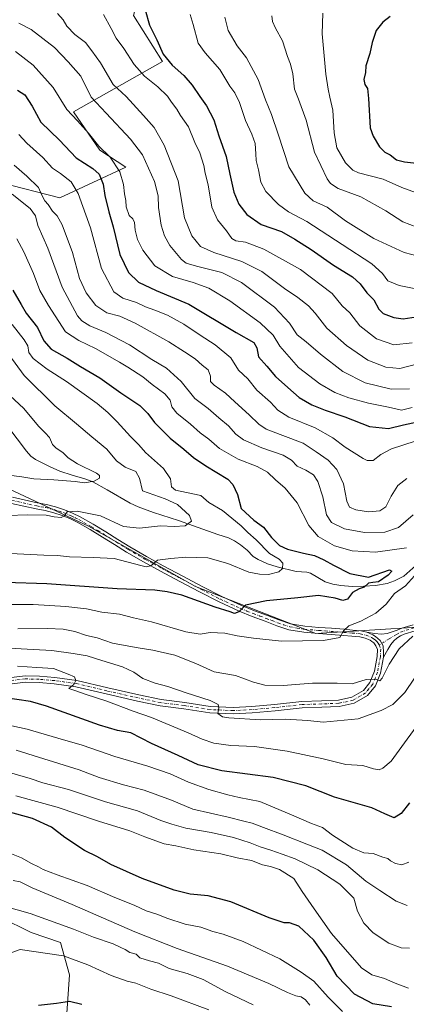
# Model space of a CAD drawing. Units: metres. Extents: x 552976 to 556413, y 4714755 to 4717095.
# Drawn here: x 553830 to 554014, y 4715681 to 4716150 of the extents above; entities that cross this region are included whole.
import ezdxf

# ---------------------------------------------------------------- set-up
doc = ezdxf.new("R2010")
doc.units = ezdxf.units.M
doc.header["$MEASUREMENT"] = 0
doc.linetypes.add('DGN Style 4', pattern=[2.638475, 1.318413, -0.659207, 0.001648, -0.659207])
for name, color, linetype, lineweight in [('Arbolado forestal CxS', 92, 'Continuous', 0), ('Corriente natural lineal', 142, 'Continuous', 13), ('Curva de nivel maestra', 30, 'Continuous', 30), ('Curva de nivel normal', 30, 'Continuous', 0), ('Matorral CxS', 135, 'Continuous', 0), ('Pista no pavimentada Cxs', 111, 'Continuous', 0), ('Pista no pavimentada eje', 91, 'DGN Style 4', 0)]:
    doc.layers.add(name, color=color, linetype=linetype, lineweight=lineweight)

# ---------------------------------------------------------------- blocks, each defined once
blk = doc.blocks.new('*U8')
at = {"layer": 'Arbolado forestal CxS', "color": 92, "linetype": 'Continuous', "lineweight": 0}
for points in [[(554022.0801, 4715860.4475, 734.7678), (553971.0965, 4715857.2615, 728.4039), (553913.7405, 4715879.5677, 722.4808), (553862.7573, 4715908.2467, 715.7998), (553812.2505, 4715932.0157, 709.4068)], [(553792.2531, 4716079.3719, 729.6212), (553849.1661, 4716064.7779, 741.8851), (553880.5413, 4716079.3705, 756.5067), (553868.1373, 4716087.3969, 755.0967), (553855.7333, 4716105.6385, 756.0883), (553898.0535, 4716129.7163, 774.1858), (553884.1901, 4716151.6061, 773.6197)]]:
    blk.add_polyline3d(points, dxfattribs=at)

msp = doc.modelspace()

# ---------------------------------------------------------------- linework, layer by layer
at = {"layer": 'Arbolado forestal CxS', "color": 92, "linetype": 'Continuous', "lineweight": 0}
for points in [[(554139.6225, 4716200.0219, 806.3133), (554085.5749, 4716185.8967, 802.4869), (553980.5047, 4716176.4127, 792.6811), (553949.1297, 4716175.6837, 787.7356), (553947.6705, 4716199.0325, 782.9197), (553933.0775, 4716199.7623, 779.9791), (553922.8625, 4716212.8963, 776.6055), (553887.1093, 4716207.0595, 767.8859), (553894.4057, 4716189.5479, 771.1636), (553884.1901, 4716151.6061, 773.6197), (553898.0535, 4716129.7163, 774.1858), (553855.7333, 4716105.6385, 756.0883), (553868.1373, 4716087.3969, 755.0967), (553880.5413, 4716079.3705, 756.5067), (553849.1661, 4716064.7779, 741.8851), (553792.2531, 4716079.3719, 729.6212), (553785.6863, 4716081.5609, 727.7117), (553764.5265, 4716080.8315, 720.199), (553729.5029, 4716061.1315, 704.3628), (553707.6131, 4716046.5387, 696.338), (553709.0723, 4716037.7829, 693.9477), (553717.5413, 4716012.0493, 697.9629)], [(553812.2505, 4715932.0157, 709.4068), (553862.7573, 4715908.2467, 715.7998), (553913.7405, 4715879.5677, 722.4808), (553971.0965, 4715857.2615, 728.4039), (554022.0801, 4715860.4475, 734.7678)], [(553812.2505, 4715932.0157, 709.4068), (553862.7573, 4715908.2467, 715.7998), (553913.7405, 4715879.5677, 722.4808), (553971.0965, 4715857.2615, 728.4039), (554022.0801, 4715860.4475, 734.7678), (554053.7931, 4715873.7995, 741.3346), (554082.6231, 4715885.9379, 744.4996), (554175.0301, 4715844.5129, 755.4413), (554245.1317, 4715809.4607, 761.81), (554302.4877, 4715768.0357, 766.8712), (554382.1489, 4715732.9837, 778.2516), (554436.3185, 4715685.1857, 785.8587), (554500.0469, 4715631.0153, 793.4921), (554557.4029, 4715602.3363, 801.5266), (554672.1153, 4715576.8429, 817.7286), (554736.3129, 4715587.2523, 820.6648)], [(553647.8442, 4715678.6875, 778.3415), (553639.3, 4715719.9353, 781.3284), (553696.2766, 4715719.6764, 786.2249), (553724.742, 4715718.4622, 788.2267), (553733.2072, 4715732.8793, 788.9238), (553752.9887, 4715729.8689, 790.3797), (553783.8517, 4715728.8265, 791.4012), (553820.7127, 4715722.0141, 792.1504), (553835.4709, 4715714.7467, 792.9363), (553849.4377, 4715710.0085, 792.9488), (553853.824, 4715694.6557, 796.8299), (553852.3619, 4715674.1863, 801.1051)], [(553733.2072, 4715732.8793, 788.9238), (553752.9887, 4715729.8689, 790.3797), (553783.8517, 4715728.8265, 791.4012), (553820.7127, 4715722.0141, 792.1504), (553835.4709, 4715714.7467, 792.9363), (553849.4377, 4715710.0085, 792.9488), (553853.824, 4715694.6557, 796.8299), (553852.3619, 4715674.1863, 801.1051), (553844.3199, 4715665.4133, 802.3015), (553813.6159, 4715649.3303, 800.4817), (553806.3141, 4715639.9629, 799.9345)], [(553733.2072, 4715732.8793, 788.9238), (553752.9887, 4715729.8689, 790.3797), (553783.8517, 4715728.8265, 791.4012), (553820.7127, 4715722.0141, 792.1504), (553835.4709, 4715714.7467, 792.9363), (553849.4377, 4715710.0085, 792.9488), (553853.824, 4715694.6557, 796.8299), (553852.3619, 4715674.1863, 801.1051), (553844.3199, 4715665.4133, 802.3015), (553813.6159, 4715649.3303, 800.4817), (553806.3141, 4715639.9629, 799.9345)], [(553852.3619, 4715674.1863, 801.1051), (553853.824, 4715694.6557, 796.8299), (553849.4377, 4715710.0085, 792.9488), (553835.4709, 4715714.7467, 792.9363), (553820.7127, 4715722.0141, 792.1504)]]:
    msp.add_polyline3d(points, dxfattribs=at)
at = {"layer": 'Corriente natural lineal', "color": 142, "linetype": 'Continuous', "lineweight": 13}
msp.add_polyline3d([(554021.5101, 4715892.1301, 727.4492), (554012.9101, 4715884.5501, 726.8207), (554008.4801, 4715882.2101, 726.2393), (554004.9301, 4715881.0801, 726.0721), (553999.4001, 4715880.1201, 725.7076), (553993.8401, 4715879.7001, 725.1431), (553988.4101, 4715879.6501, 724.4819), (553982.9901, 4715880.1201, 723.3477), (553979.1401, 4715880.7201, 722.7789), (553975.4901, 4715881.8801, 722.1687), (553968.4601, 4715885.8801, 721.8676), (553966.7601, 4715886.3901, 721.6508), (553961.6101, 4715886.7501, 720.9223), (553952.5901, 4715888.9401, 720.0415), (553948.0801, 4715890.4201, 719.3498), (553943.5701, 4715892.3701, 718.3974), (553941.2101, 4715893.9501, 718.1816), (553938.3001, 4715896.8301, 717.5634), (553935.2001, 4715899.4901, 717.5357), (553932.3301, 4715901.2901, 717.3053), (553929.3901, 4715902.7301, 717.005), (553924.3601, 4715904.3501, 716.3589), (553905.5801, 4715910.9501, 714.2221), (553893.7801, 4715914.8601, 713.2545), (553886.4001, 4715917.5301, 712.2684), (553882.7201, 4715919.2201, 711.8911), (553871.7001, 4715925.6101, 710.8252), (553864.8701, 4715929.3801, 709.772), (553861.0001, 4715930.9301, 709.3774), (553855.0101, 4715932.5601, 708.6697), (553849.1401, 4715934.4601, 708.5314), (553844.5301, 4715936.5701, 708.1464), (553837.5401, 4715940.1601, 707.4554), (553835.3601, 4715941.7201, 707.3759), (553833.2301, 4715944.0701, 707.2353), (553820.2101, 4715960.9701, 705.233)], dxfattribs=at)
at = {"layer": 'Curva de nivel maestra', "color": 30, "linetype": 'Continuous', "lineweight": 30, "flags": 128}
for points, elevation in [([(553889.72, 4716154.2401), (553891.86, 4716147.0201), (553895.33, 4716140.0401), (553898.38, 4716133.1801), (553902.6, 4716127.9001), (553908.23, 4716122.9801), (553912.18, 4716118.4101), (553915.78, 4716113.0701), (553919.02, 4716108.6301), (553922.54, 4716101.8901), (553924.8, 4716094.3401), (553928.34, 4716084.3501), (553930.07, 4716076.0201), (553932.01, 4716067.4401), (553934.41, 4716061.6501), (553938.22, 4716056.7601), (553945.04, 4716052.0701), (553954.63, 4716048.6701), (553961, 4716045.0201), (553968.82, 4716040.1001), (553979.41, 4716032.7001), (553988.45, 4716027.0901), (553992.07, 4716023.8401), (553995.36, 4716019.4101), (553998.61, 4716016.1401), (554000.96, 4716011.6401), (554003.11, 4716009.5701), (554008.25, 4716007.7701), (554012.68, 4716007.1401), (554018.83, 4716008.0501)], 775), ([(554006.48, 4716151.1101), (554002.87, 4716148.4501), (553999.73, 4716144.3701), (553997.93, 4716138.6601), (553996.81, 4716133.4301), (553994.86, 4716127.6601), (553994.68, 4716124.4601), (553993.9, 4716121.1101), (553994.33, 4716118.7701), (553995.64, 4716116.7901), (553996.12, 4716112.1301), (553996.97, 4716098.1101), (553998.26, 4716094.1401), (554001.38, 4716089.0601), (554003.89, 4716086.5001), (554006.36, 4716085.2001), (554009.44, 4716082.8701), (554013.25, 4716081.8401), (554023.36, 4716080.7901)], 800), ([(553829.04, 4716115.9801), (553832.43, 4716113.7301), (553836.02, 4716108.4801), (553840.05, 4716100.7401), (553849, 4716092.2101), (553856.98, 4716083.8001), (553864.82, 4716078.7101), (553867.86, 4716076.0201), (553869.83, 4716071.1901), (553870.63, 4716065.9101), (553872.45, 4716058.0901), (553874.49, 4716050.9001), (553877.76, 4716037.7301), (553881.82, 4716029.1001), (553886.63, 4716024.5801), (553894.99, 4716020.5501), (553910.63, 4716014.0201), (553933.12, 4716000.5301), (553941.49, 4715995.7501), (553942.93, 4715993.2801), (553943.77, 4715988.9401), (553947.78, 4715984.5001), (553951.82, 4715979.6801), (553957.78, 4715974.4301), (553963.12, 4715969.6801), (553969.11, 4715966.0901), (553975.53, 4715963.5201), (553984.89, 4715960.3601), (553996.58, 4715955.7501), (554005.68, 4715954.7801), (554012.73, 4715956.5801), (554023.09, 4715958.7601)], 750), ([(553826.76, 4716020.8101), (553830.79, 4716013.8701), (553833.21, 4716009.7301), (553838.59, 4716003.0101), (553841.56, 4715996.6901), (553845.04, 4715992.5801), (553852.66, 4715988.3501), (553859.02, 4715984.4001), (553868.18, 4715978.9301), (553878.26, 4715971.7701), (553887.3, 4715965.7301), (553891.12, 4715961.9801), (553894.16, 4715957.7601), (553901.67, 4715950.2001), (553908.12, 4715945.0801), (553912.75, 4715941.0101), (553918.63, 4715937.0801), (553929.08, 4715930.6901), (553931.47, 4715928.2301), (553933.82, 4715923.3701), (553935.56, 4715916.8201), (553941.5, 4715911.2501), (553946.12, 4715907.9201), (553949.96, 4715902.9201), (553953.72, 4715899.1801), (553957.48, 4715897.3701), (553965.19, 4715895.4001), (553970.4, 4715894.4201), (553974.88, 4715892.2101), (553979.46, 4715889.7901), (553987.21, 4715885.7601), (553996.16, 4715884.0001), (554006.08, 4715887.5901), (554007.21, 4715886.8101), (554005.4, 4715884.9201), (554000.93, 4715881.7601), (553998.18, 4715881.5601), (553996.16, 4715881.1401), (553994.13, 4715879.2101), (553991.72, 4715878.4401), (553988.47, 4715876.7101), (553986.13, 4715873.4801), (553983.91, 4715872.9001), (553980.26, 4715874.1001), (553972.37, 4715875.2801), (553962.5, 4715874.2201), (553947.5, 4715872.8201), (553937.57, 4715870.6501), (553934.43, 4715867.4801), (553932.35, 4715866.7401), (553930.26, 4715867.5401), (553923.1, 4715869.7601), (553907.17, 4715875.4801), (553900.21, 4715877.0801), (553894.34, 4715877.8701), (553876.47, 4715878.4601), (553843.01, 4715880.9001), (553823.2, 4715881.4801)], 725), ([(554015.59, 4715776.4801), (554011.69, 4715771.5101), (554008.38, 4715769.4601), (554006.16, 4715770.3001), (554003.96, 4715771.2601), (553997.7, 4715774.1001), (553980, 4715779.2301), (553966.25, 4715784.6501), (553950.73, 4715788.5701), (553926.36, 4715791.7101), (553915.08, 4715794.5901), (553905.48, 4715799.1501), (553892.84, 4715804.8401), (553882.89, 4715809.8901), (553876.65, 4715810.9801), (553868.03, 4715813.5701), (553842.76, 4715822.5901), (553835.14, 4715824.7501), (553822.15, 4715826.6701)], 750), ([(554007.07, 4715679.4301), (553998.13, 4715680.8401), (553989.51, 4715685.4401), (553981.12, 4715694.0201), (553975.94, 4715702.8601), (553970.1, 4715711.1401), (553962.94, 4715717.7601), (553958.56, 4715719.4301), (553956.02, 4715719.3801), (553948.8, 4715721.7401), (553930.5, 4715729.3201), (553919.78, 4715732.2301), (553911.23, 4715732.9901), (553903.55, 4715734.8501), (553888.29, 4715740.5101), (553873.45, 4715747.1701), (553867.07, 4715750.7401), (553860.91, 4715753.8801), (553851.52, 4715760.0801), (553845.26, 4715764.9001), (553836.11, 4715769.1001), (553824.16, 4715772.4801)], 775), ([(553859.56, 4715680.5001), (553853.82, 4715681.8701), (553847.52, 4715681.0001), (553838.99, 4715680.0301)], 800)]:
    msp.add_lwpolyline(points, dxfattribs=dict(at, elevation=elevation))
at = {"layer": 'Curva de nivel normal', "color": 30, "linetype": 'Continuous', "lineweight": 0, "flags": 128}
for points, elevation in [([(553848.12, 4716152.4901), (553850.69, 4716149.5901), (553852.57, 4716146.4901), (553856.27, 4716142.5201), (553861.41, 4716138.6701), (553864.44, 4716134.7001), (553868.53, 4716129.0301), (553874.48, 4716118.7301), (553880.76, 4716112.9401), (553888.94, 4716103.8801), (553894.1, 4716098.2201), (553898.9, 4716089.8901), (553905.44, 4716072.8801), (553908.58, 4716055.1301), (553911.98, 4716046.5901), (553916.2, 4716041.5601), (553922.43, 4716038.6601), (553935.77, 4716034.4701), (553945.38, 4716029.6801), (553956.14, 4716021.6001), (553962.41, 4716017.3301), (553967.51, 4716013.2701), (553970.74, 4716009.8001), (553976.27, 4716002.7101), (553985.62, 4715994.3901), (553995.82, 4715987.4701), (554004.35, 4715984.0001), (554011.05, 4715983.4801), (554019.55, 4715985.6701)], 765), ([(554016.87, 4715995.6301), (554008.17, 4715994.7401), (553999.99, 4715997.6401), (553992, 4716003.8201), (553987.27, 4716009.9701), (553983.64, 4716013.3201), (553978.75, 4716019.2101), (553963.68, 4716030.5401), (553946.36, 4716040.2801), (553937.59, 4716043.6001), (553932.88, 4716044.2201), (553931.07, 4716045.3601), (553928.47, 4716049.0801), (553924.25, 4716054.2301), (553921.46, 4716060.3601), (553919.8, 4716070.9001), (553918.36, 4716076.4101), (553917.74, 4716080.2101), (553915.78, 4716086.1401), (553913.48, 4716091.1601), (553910.35, 4716098.6201), (553906.54, 4716103.9401), (553904.94, 4716107.0201), (553902.4, 4716110.3201), (553900.41, 4716113.2101), (553895.79, 4716117.6001), (553889.45, 4716122.6701), (553884.59, 4716128.2101), (553879.63, 4716135.8901), (553876.03, 4716140.7701), (553873.59, 4716145.4101), (553869.93, 4716152.1001)], 770), ([(553911.29, 4716152.1301), (553912.63, 4716147.2301), (553915, 4716138.4801), (553918.31, 4716133.7801), (553925.39, 4716125.8301), (553930.07, 4716118.0001), (553932.45, 4716114.6901), (553934.74, 4716110.1301), (553937.63, 4716101.5301), (553940.56, 4716095.1401), (553942.1, 4716090.6001), (553942.49, 4716085.7701), (553942.56, 4716082.5001), (553943.81, 4716078.1001), (553944.92, 4716072.2001), (553947.17, 4716067.7901), (553953.26, 4716061.5601), (553958.08, 4716058.0501), (553966.72, 4716053.5201), (553983.52, 4716042.4801), (553997.71, 4716033.3701), (554002.76, 4716028.7401), (554005.31, 4716025.1501), (554010.71, 4716022.9401), (554017.86, 4716021.5001)], 780), ([(553927.75, 4716150.7401), (553929.31, 4716144.3801), (553933.52, 4716137.1701), (553937.98, 4716131.3801), (553943.58, 4716121.1201), (553947.03, 4716111.4301), (553949.98, 4716104.3601), (553953.1, 4716095.1001), (553958.15, 4716079.4601), (553965.77, 4716066.9201), (553969.84, 4716063.3001), (553976.41, 4716060.2801), (553985.24, 4716053.8101), (553998.7, 4716045.4001), (554013.05, 4716038.6601), (554020.43, 4716036.7401)], 785), ([(554019.18, 4716050.8001), (554012.46, 4716053.3501), (554004.44, 4716058.6101), (553992.39, 4716065.2401), (553981.68, 4716069.2201), (553978.04, 4716071.6101), (553976.46, 4716073.8401), (553970.34, 4716086.5401), (553966.42, 4716101.7201), (553962.83, 4716111.7001), (553960.89, 4716116.5101), (553960.04, 4716123.8201), (553959.05, 4716128.4401), (553957.62, 4716131.9901), (553955.14, 4716139.4801), (553951.9, 4716145.4901), (553950.42, 4716148.6601), (553950.14, 4716151.4501)], 790), ([(554018.46, 4716067.3401), (554012.03, 4716069.6301), (554003.13, 4716073.7001), (553991.32, 4716076.6801), (553988.66, 4716077.9301), (553985.13, 4716081.4101), (553981.06, 4716088.5201), (553979.71, 4716095.6701), (553979.12, 4716106.5401), (553977.67, 4716112.6701), (553976.91, 4716116.4501), (553975.74, 4716123.6101), (553974.06, 4716142.7801), (553974.42, 4716152.7401)], 795), ([(554015.56, 4715973.7801), (554006.91, 4715973.5601), (553994.58, 4715976.5701), (553983.95, 4715981.9501), (553973.22, 4715990.2701), (553966.49, 4715996.1401), (553962.15, 4715999.4601), (553958.44, 4716005.0901), (553951.35, 4716012.6001), (553935.61, 4716024.4801), (553926.29, 4716029.1501), (553914.18, 4716032.2401), (553909.26, 4716033.6801), (553907.07, 4716035.3001), (553901.49, 4716042.0801), (553899.03, 4716046.7101), (553897.42, 4716051.6701), (553896.18, 4716060.1301), (553895.99, 4716065.6101), (553894.19, 4716072.4701), (553888.59, 4716085.2001), (553882.75, 4716092.7601), (553871.22, 4716105.0301), (553864.01, 4716112.6101), (553859.18, 4716122.7701), (553853.15, 4716129.5401), (553846.58, 4716136.3801), (553835.57, 4716144.9601), (553829.7, 4716147.9501)], 760), ([(554016.85, 4715964.8801), (554011.87, 4715963.6001), (554005.62, 4715964.9601), (553996.06, 4715966.8501), (553986.79, 4715969.4801), (553980.16, 4715972.0201), (553972.98, 4715976.2001), (553962.85, 4715983.8601), (553958.29, 4715989.0201), (553953.9, 4715994.1001), (553950.66, 4715999.3001), (553944.55, 4716005.1901), (553930.06, 4716015.6901), (553920.05, 4716021.6801), (553912.71, 4716024.3501), (553902.76, 4716027.2701), (553894.47, 4716032.3601), (553888.65, 4716039.7501), (553886.21, 4716044.8301), (553885.01, 4716049.2901), (553884.68, 4716052.9701), (553883.95, 4716054.7001), (553882.21, 4716056.3201), (553880.74, 4716060.3701), (553880.57, 4716063.4901), (553879.9, 4716066.5901), (553879.47, 4716071.0501), (553877.7, 4716077.1201), (553873.1, 4716084.1201), (553867.74, 4716089.2701), (553862.86, 4716095.5601), (553857.54, 4716101.4701), (553852.56, 4716106.8301), (553846.06, 4716117.3501), (553836.52, 4716127.9001), (553828.12, 4716134.4201)], 755), ([(553829.64, 4716094.8301), (553833.41, 4716090.7501), (553841.11, 4716083.9701), (553845.68, 4716078.9301), (553849.51, 4716076.2501), (553854.6, 4716072.4001), (553857.94, 4716066.8701), (553863.84, 4716050.4501), (553869.07, 4716031.0201), (553874.9, 4716019.8801), (553879.14, 4716016.9001), (553885.62, 4716014.9501), (553890, 4716012.7501), (553894.46, 4716011.2701), (553900.5, 4716008.7801), (553908.16, 4716004.5001), (553915.96, 4715999.2501), (553923.1, 4715994.7301), (553930.54, 4715988.5201), (553934.16, 4715982.6601), (553938.63, 4715978.4701), (553943.03, 4715973.1801), (553949.48, 4715967.3601), (553952.96, 4715963.5901), (553958.17, 4715960.2701), (553970.76, 4715955.1001), (553979.16, 4715950.4801), (553985.03, 4715946.0201), (553993.54, 4715940.5301), (553995.55, 4715939.5901), (553998.26, 4715939.5901), (554002.02, 4715942.4901), (554007.08, 4715945.1901), (554018.39, 4715948.7601)], 745), ([(553827.35, 4716080.2601), (553833.38, 4716074.9801), (553839, 4716069.5801), (553840.5, 4716066.3801), (553841.98, 4716063.3401), (553843.61, 4716061.5801), (553845.6, 4716058.4401), (553847.96, 4716056.1501), (553850.32, 4716051.8201), (553855.13, 4716038.6701), (553858.57, 4716026.2301), (553861.7, 4716019.5301), (553866.35, 4716013.4701), (553871.49, 4716009.9901), (553877.65, 4716008.3001), (553885.08, 4716005.0501), (553901.11, 4715996.2101), (553908.5, 4715991.4401), (553913.61, 4715988.0801), (553916.93, 4715985.0401), (553919.86, 4715982.7301), (553920.9, 4715979.7601), (553920.96, 4715977.1701), (553922.58, 4715975.4301), (553928.04, 4715971.6801), (553932.47, 4715967.4901), (553939.38, 4715961.4401), (553943.85, 4715956.8601), (553947.32, 4715954.5601), (553955.31, 4715951.4901), (553965.08, 4715947.8701), (553971.18, 4715943.7001), (553976.84, 4715939.8201), (553980.97, 4715935.3001), (553984.23, 4715928.5601), (553985.85, 4715920.1801), (553987.08, 4715917.4101), (553990.1, 4715916.1001), (553996.04, 4715915.1401), (554001.52, 4715915.6301), (554004.36, 4715917.6101), (554006.84, 4715922.6901), (554010.11, 4715927.6201), (554014.31, 4715931.0401)], 740), ([(553826.4, 4716066.5501), (553834.98, 4716059.6801), (553837.62, 4716056.1701), (553838.76, 4716051.5501), (553843.4, 4716040.7501), (553850.3, 4716022.1001), (553857.52, 4716008.4801), (553859.57, 4716006.2101), (553863.46, 4716003.8301), (553871.05, 4716000.6601), (553882.28, 4715994.6601), (553893.04, 4715987.6701), (553899.93, 4715983.5601), (553906.88, 4715977.1801), (553913.51, 4715969.1401), (553919.72, 4715964.3601), (553924.91, 4715959.8901), (553929.41, 4715956.0601), (553932.88, 4715952.1901), (553936.53, 4715949.5201), (553945.28, 4715945.5901), (553955.46, 4715942.1101), (553959.45, 4715939.7701), (553962.21, 4715936.8601), (553966.31, 4715934.9601), (553969.87, 4715932.8501), (553971.99, 4715929.5701), (553974.38, 4715922.3501), (553976.16, 4715913.7901), (553978.52, 4715910.1101), (553984.73, 4715907.0601), (553994.29, 4715905.2901), (554003.86, 4715905.5301), (554010.43, 4715907.7501), (554017.36, 4715913.7201)], 735), ([(553828.67, 4716045.1401), (553832.08, 4716039.0201), (553836.56, 4716028.6701), (553839.65, 4716020.6201), (553843.72, 4716013.4801), (553851.82, 4716000.9501), (553858.23, 4715996.8201), (553866.19, 4715993.0301), (553877.54, 4715986.4601), (553881.55, 4715984.0401), (553888.66, 4715979.4201), (553893.13, 4715975.8601), (553899.14, 4715971.3701), (553901.72, 4715968.3401), (553902.47, 4715965.1201), (553904.94, 4715962.0901), (553911.4, 4715956.8501), (553915.98, 4715952.7801), (553920.13, 4715949.8001), (553925.18, 4715945.3701), (553934.14, 4715940.1801), (553943.05, 4715936.7601), (553948.05, 4715934.0201), (553951.82, 4715930.3801), (553956.39, 4715926.3701), (553962.1, 4715919.3801), (553967.78, 4715908.6301), (553972.19, 4715903.4101), (553979.94, 4715898.9701), (553988.28, 4715896.6001), (553999.44, 4715895.9001), (554014.16, 4715897.9601)], 730), ([(553826.45, 4716004.4001), (553832.17, 4715997.1201), (553833.88, 4715994.1701), (553834.34, 4715991.1001), (553836.49, 4715988.1401), (553843.08, 4715983.1501), (553852.38, 4715977.1801), (553867, 4715966.8301), (553871.98, 4715962.4901), (553876.53, 4715958.0301), (553882.85, 4715950.9801), (553886.8, 4715947.0001), (553889.92, 4715943.3701), (553898.5, 4715935.8001), (553901.92, 4715930.8901), (553902.39, 4715927.0301), (553904.16, 4715925.5201), (553906.4, 4715924.9601), (553916.28, 4715922.9201), (553920.16, 4715919.5601), (553926.68, 4715915.7401), (553935.56, 4715908.5601), (553938.65, 4715905.3301), (553942.67, 4715901.7601), (553948.97, 4715895.3201), (553953.54, 4715892.6301), (553955.26, 4715890.6501), (553955.11, 4715888.1601), (553953.35, 4715886.5101), (553948.5, 4715885.3601), (553944.25, 4715885.4901), (553939.21, 4715886.3401), (553929.13, 4715890.5901), (553919.56, 4715893.2601), (553909.18, 4715893.5601), (553901.94, 4715892.9401), (553895.62, 4715892.1501), (553892.51, 4715889.4601), (553890.25, 4715888.9701), (553887.77, 4715889.5401), (553874.99, 4715892.9901), (553865.06, 4715893.4201), (553853.83, 4715893.6701), (553848.09, 4715894.4201), (553841.5, 4715894.5201), (553812.79, 4715896.0101)], 720), ([(553824.82, 4715990.0701), (553832.24, 4715980.0801), (553846.77, 4715965.6201), (553857.17, 4715957.0001), (553864.38, 4715950.8501), (553871.54, 4715944.9401), (553876.2, 4715939.4301), (553880.2, 4715936.4301), (553885.29, 4715934.4101), (553887.11, 4715931.1201), (553888.5, 4715925.1401), (553899.38, 4715921.4101), (553905.26, 4715918.6801), (553910.82, 4715913.4701), (553911.77, 4715910.7501), (553908.84, 4715908.5001), (553903.52, 4715908.2101), (553897.06, 4715908.5001), (553887.05, 4715907.4001), (553879.47, 4715908.1101), (553868.6, 4715913.2401), (553857.46, 4715915.5401), (553852.62, 4715915.1601), (553851.36, 4715913.1901), (553849.73, 4715912.5001), (553846.52, 4715912.8501), (553842.7, 4715913.5201), (553833.62, 4715913.7201), (553824.58, 4715913.3401)], 715), ([(553823.11, 4715972.6901), (553832.07, 4715964.3901), (553839.04, 4715955.9301), (553842.24, 4715952.8601), (553844.17, 4715950.5101), (553845.68, 4715947.2701), (553847.38, 4715945.4201), (553850.59, 4715943.4401), (553853.06, 4715940.9101), (553857.62, 4715938.0001), (553866.69, 4715933.5101), (553868.04, 4715932.4801), (553867.99, 4715931.2001), (553865.52, 4715929.7001), (553860.86, 4715929.0301), (553856.48, 4715929.5301), (553846.31, 4715930.3801), (553836.85, 4715930.8201), (553831, 4715931.9001), (553824.89, 4715932.6001)], 710), ([(554017.94, 4715884.6601), (554013.76, 4715879.9001), (554008.52, 4715876.2601), (554004.48, 4715871.1601), (553999.67, 4715866.8101), (553992.5, 4715863.0701), (553986.73, 4715860.8201), (553984.14, 4715858.5101), (553982.46, 4715855.3501), (553974.7, 4715853.9101), (553954.7, 4715853.5401), (553941.29, 4715854.9601), (553933.58, 4715856.0301), (553927.68, 4715857.3001), (553920.81, 4715857.6101), (553916.04, 4715856.8601), (553909.14, 4715857.9201), (553892.85, 4715862.7001), (553884.16, 4715864.6201), (553877.51, 4715866.4001), (553869.1, 4715867.4201), (553861.9, 4715868.8801), (553852.08, 4715870.1001), (553836.42, 4715870.9501), (553822.39, 4715871.0801)], 730), ([(554017.27, 4715855.9401), (554010.72, 4715849.9201), (554005.95, 4715842.6501), (554002.69, 4715835.9301), (554001.48, 4715834.5801), (553999.61, 4715835.4501), (553994.96, 4715835.3601), (553988.36, 4715833.2801), (553981.16, 4715833.5901), (553969.5, 4715833.5001), (553955.5, 4715832.3801), (553946.84, 4715832.6301), (553941.34, 4715834.0701), (553932.84, 4715837.1601), (553922.71, 4715838.8801), (553913.99, 4715842.9001), (553903.88, 4715846.8601), (553893.37, 4715849.3301), (553887.34, 4715850.1501), (553882.04, 4715851.2401), (553874.27, 4715852.5401), (553866.86, 4715855.1101), (553861.86, 4715856.2701), (553856.28, 4715858.1301), (553850.72, 4715859.2901), (553843.29, 4715859.6001), (553829.2, 4715859.4201)], 735), ([(554017.98, 4715835.8901), (554013.34, 4715829.1001), (554007.69, 4715823.4201), (554002.07, 4715820.4701), (553991.16, 4715816.5101), (553974.5, 4715815.0001), (553967.16, 4715815.7701), (553956.46, 4715816.4301), (553944.63, 4715816.0201), (553929.6, 4715816.9801), (553926.61, 4715817.5601), (553924.35, 4715819.0401), (553924.94, 4715821.7301), (553924.53, 4715823.4201), (553920.71, 4715825.3201), (553909.29, 4715828.9501), (553900.6, 4715832.0101), (553894.53, 4715833.5501), (553888.63, 4715835.6901), (553884.34, 4715838.7601), (553878.99, 4715841.2401), (553869.22, 4715844.2601), (553862.19, 4715846.6001), (553855.52, 4715847.6901), (553845.33, 4715849.1201), (553830.82, 4715849.8901), (553815.22, 4715850.8601)], 740), ([(554023.91, 4715819.7401), (554006.85, 4715796.4301), (554002.97, 4715793.0701), (554001.12, 4715792.3001), (553998.49, 4715792.6501), (553993.38, 4715794.2601), (553985.37, 4715794.8001), (553974.49, 4715797.5601), (553957.38, 4715801.1601), (553941.83, 4715803.3101), (553930.64, 4715803.8601), (553922.52, 4715805.0201), (553916.89, 4715806.8101), (553910.34, 4715809.8301), (553892.75, 4715817.1601), (553884.09, 4715820.2401), (553871.53, 4715824.9201), (553861.25, 4715828.2301), (553856.85, 4715829.8901), (553853.52, 4715831.0301), (553855.75, 4715832.8401), (553856.85, 4715834.8401), (553856.07, 4715836.5801), (553853.2, 4715837.8801), (553846.19, 4715840.5201), (553838.18, 4715841.0601), (553828.97, 4715841.5801)], 745), ([(553822.73, 4715813.9701), (553833.63, 4715811.6201), (553848.28, 4715807.2801), (553859.75, 4715804.0801), (553875.4, 4715798.5401), (553891.01, 4715793.9401), (553901.63, 4715790.3401), (553910.44, 4715786.3201), (553920.11, 4715782.8401), (553929.16, 4715780.3101), (553934.5, 4715779.1201), (553944.42, 4715777.1001), (553960.58, 4715770.2601), (553968.98, 4715766.6701), (553974.16, 4715764.8501), (553978.97, 4715761.1501), (553988.59, 4715754.8801), (553993.83, 4715752.6801), (553998.39, 4715752.4201), (554003, 4715750.7001), (554005.26, 4715749.9401), (554006.57, 4715748.8501), (554008.95, 4715747.6301), (554012.01, 4715747.0501), (554015.29, 4715748.2101)], 755), ([(553828.44, 4715801.5501), (553838.95, 4715798.3401), (553858.31, 4715792.1901), (553867.9, 4715788.6201), (553879.44, 4715785.0601), (553889.36, 4715782.5101), (553902.38, 4715777.8101), (553912.51, 4715773.4601), (553929.29, 4715769.6501), (553936.7, 4715767.8001), (553940.74, 4715766.9201), (553946.1, 4715764.7201), (553955.54, 4715761.2401), (553966.68, 4715756.8101), (553974.08, 4715753.9601), (553985.58, 4715746.9501), (553994.9, 4715739.2601), (554001.45, 4715734.8001), (554009.34, 4715729.6401), (554014.48, 4715727.7001)], 760), ([(554015.6, 4715707.3101), (554011.72, 4715707.4301), (554005.76, 4715709.6201), (553998.34, 4715714.5401), (553993.97, 4715719.2201), (553990.92, 4715724.9801), (553989.1, 4715731.1301), (553982.42, 4715737.7801), (553971.97, 4715744.6601), (553961.23, 4715749.9201), (553954.97, 4715752.0001), (553949.55, 4715754.0201), (553944.47, 4715755.5901), (553939.81, 4715757.4701), (553931.85, 4715759.9801), (553921.19, 4715762.4001), (553909.14, 4715764.4701), (553902.51, 4715766.4401), (553897.19, 4715768.1801), (553886.07, 4715772.7401), (553870.91, 4715777.0501), (553853.34, 4715782.9101), (553841.11, 4715786.1201), (553835.09, 4715788.1701), (553820.52, 4715792.2401)], 765), ([(553828.2, 4715779.8801), (553847.86, 4715774.4701), (553867.52, 4715767.8501), (553882.46, 4715763.1501), (553889.7, 4715760.2601), (553898.89, 4715756.9901), (553904.41, 4715756.0701), (553912.96, 4715754.2201), (553925.86, 4715752.2001), (553933.58, 4715750.2701), (553940.36, 4715749.0501), (553945.63, 4715746.9901), (553949.51, 4715746.2001), (553953.7, 4715744.7901), (553960.56, 4715740.5401), (553964.47, 4715734.2301), (553970.32, 4715726.0101), (553978.48, 4715714.2401), (553992.71, 4715697.9501), (553997.69, 4715694.6201), (554003.69, 4715692.8001), (554008.76, 4715690.6301), (554015.14, 4715688.2201)], 770), ([(553983.72, 4715677.0901), (553976.88, 4715683.9201), (553970.16, 4715691.5201), (553964.07, 4715695.8901), (553953.91, 4715702.2601), (553936.5, 4715710.5501), (553926.86, 4715714.0401), (553922.02, 4715715.2901), (553916.25, 4715717.2801), (553908.76, 4715718.7001), (553900.18, 4715721.5301), (553895.82, 4715723.3101), (553890.26, 4715725.0301), (553884.5, 4715727.8401), (553875.42, 4715731.4201), (553862.1, 4715737.1001), (553847.83, 4715742.1601), (553841.18, 4715744.8501), (553839.07, 4715746.1201), (553835.74, 4715747.5801), (553830.88, 4715750.2901), (553814.94, 4715756.6401)], 780), ([(553968.18, 4715680.2101), (553966.16, 4715682.7601), (553964.11, 4715684.0701), (553961.54, 4715684.6101), (553957.55, 4715686.1501), (553948.63, 4715690.4701), (553929.02, 4715698.7201), (553905.06, 4715707.0901), (553884.86, 4715715.0101), (553855.09, 4715728.1001), (553835.97, 4715736.0401), (553830.34, 4715738.8201), (553826.89, 4715739.5501)], 785), ([(553810.15, 4715730.8201), (553835.02, 4715723.7801), (553855.69, 4715716.3701), (553865.2, 4715712.5401), (553874.55, 4715709.3201), (553878.23, 4715707.5801), (553880.29, 4715706.6201), (553882.51, 4715705.1701), (553885.5, 4715704.4901), (553887.2, 4715702.7201), (553891.9, 4715701.2101), (553896.1, 4715700.2201), (553901.22, 4715697.6201), (553909.83, 4715695.2801), (553917.4, 4715692.4301), (553928.2, 4715686.5601), (553941.25, 4715680.2301)], 790), ([(553780.9, 4715675.9001), (553785.48, 4715682.6801), (553788.83, 4715689.3101), (553793.73, 4715696.2801), (553798.17, 4715700.9201), (553802.75, 4715703.6701), (553809.41, 4715705.8201), (553815.59, 4715706.3401), (553819.14, 4715705.7401), (553821.78, 4715704.7101), (553824.57, 4715704.5601), (553830.2, 4715706.6601), (553850.94, 4715703.6201), (553862.53, 4715699.3501), (553873.62, 4715694.2701), (553881.22, 4715691.6501), (553885.34, 4715690.5601), (553892.55, 4715687.7801), (553902.16, 4715684.6501), (553920.04, 4715677.9101)], 795)]:
    msp.add_lwpolyline(points, dxfattribs=dict(at, elevation=elevation))
at = {"layer": 'Matorral CxS', "color": 135, "linetype": 'Continuous', "lineweight": 0}
for points in [[(554139.6225, 4716200.0219, 806.3133), (554085.5749, 4716185.8967, 802.4869), (553980.5047, 4716176.4127, 792.6811), (553949.1297, 4716175.6837, 787.7356), (553947.6705, 4716199.0325, 782.9197), (553933.0775, 4716199.7623, 779.9791), (553922.8625, 4716212.8963, 776.6055), (553887.1093, 4716207.0595, 767.8859), (553894.4057, 4716189.5479, 771.1636), (553884.1901, 4716151.6061, 773.6197), (553898.0535, 4716129.7163, 774.1858), (553855.7333, 4716105.6385, 756.0883), (553868.1373, 4716087.3969, 755.0967), (553880.5413, 4716079.3705, 756.5067), (553849.1661, 4716064.7779, 741.8851), (553792.2531, 4716079.3719, 729.6212), (553785.6863, 4716081.5609, 727.7117), (553764.5265, 4716080.8315, 720.199), (553729.5029, 4716061.1315, 704.3628), (553707.6131, 4716046.5387, 696.338), (553709.0723, 4716037.7829, 693.9477), (553717.5413, 4716012.0493, 697.9629)], [(553884.1901, 4716151.6061, 773.6197), (553898.0535, 4716129.7163, 774.1858), (553855.7333, 4716105.6385, 756.0883), (553868.1373, 4716087.3969, 755.0967), (553880.5413, 4716079.3705, 756.5067), (553849.1661, 4716064.7779, 741.8851), (553792.2531, 4716079.3719, 729.6212)]]:
    msp.add_polyline3d(points, dxfattribs=at)
at = {"layer": 'Pista no pavimentada Cxs', "color": 111, "linetype": 'Continuous', "lineweight": 0}
for points in [[(553824.7087, 4715836.0857, 747.5441), (553832.6417, 4715837.0571, 746.9516), (553839.4659, 4715836.8945, 746.3001), (553846.8535, 4715836.2521, 745.9193), (553857.2823, 4715834.8083, 744.9198), (553871.9473, 4715831.3013, 744.259), (553886.8487, 4715827.9723, 743.0712), (553897.4161, 4715825.7641, 742.2905), (553908.6493, 4715824.3403, 741.5234), (553920.8111, 4715822.4449, 740.3679), (553931.7677, 4715821.9753, 739.6629), (553940.5595, 4715822.4463, 738.9994), (553951.3129, 4715823.3951, 738.4719), (553964.3709, 4715824.8283, 737.7053), (553973.7897, 4715825.1477, 737.2522), (553981.7565, 4715825.4601, 736.9307), (553988.2151, 4715826.8119, 736.6511), (553993.6581, 4715830.0483, 736.3642), (553996.8271, 4715833.7933, 735.6421), (553998.9341, 4715839.1851, 735.0358), (554000.2641, 4715846.2437, 733.8743), (554000.4061, 4715849.5791, 733.3151), (553999.5621, 4715851.3321, 732.9672), (553998.6301, 4715852.7201, 732.6457), (553997.7701, 4715853.4101, 732.5224), (553996.8701, 4715853.9701, 732.3909), (553994.4801, 4715855.0201, 731.9894), (553991.9701, 4715855.6101, 731.5699), (553988.2101, 4715855.9601, 731.1373), (553984.2601, 4715856.2901, 730.6881), (553978.2901, 4715856.7501, 729.7347), (553972.3101, 4715857.2201, 728.9396), (553965.3701, 4715857.7601, 728.3916), (553958.2601, 4715858.9801, 727.7641), (553952.4301, 4715860.9101, 727.0242), (553946.9401, 4715863.0101, 726.3315), (553940.7401, 4715865.3201, 726.0082), (553934.5301, 4715867.7801, 725.2409), (553924.9701, 4715872.2201, 724.392), (553915.6601, 4715876.9901, 723.4289), (553906.3301, 4715881.9101, 722.291), (553897.0301, 4715886.9101, 720.9932), (553888.9801, 4715891.3801, 720.002), (553880.9801, 4715895.9901, 719.1077), (553875.2101, 4715899.5701, 718.2576), (553869.5501, 4715903.1401, 717.2907), (553863.5401, 4715906.7301, 716.631), (553857.4901, 4715910.1801, 716.1157), (553853.9801, 4715911.9301, 715.6076), (553850.3501, 4715913.4001, 715.304), (553846.3201, 4715914.7301, 715.1839), (553842.1801, 4715915.7401, 715.0049), (553837.9601, 4715916.5501, 714.8355), (553826.0773, 4715919.1203, 714.1113)], [(553824.7087, 4715836.0857, 747.5441), (553832.6417, 4715837.0571, 746.9516), (553839.4659, 4715836.8945, 746.3001), (553846.8535, 4715836.2521, 745.9193), (553857.2823, 4715834.8083, 744.9198), (553871.9473, 4715831.3013, 744.259), (553886.8487, 4715827.9723, 743.0712), (553897.4161, 4715825.7641, 742.2905), (553908.6493, 4715824.3403, 741.5234), (553920.8111, 4715822.4449, 740.3679), (553931.7677, 4715821.9753, 739.6629), (553940.5595, 4715822.4463, 738.9994), (553951.3129, 4715823.3951, 738.4719), (553964.3709, 4715824.8283, 737.7053), (553973.7897, 4715825.1477, 737.2522), (553981.7565, 4715825.4601, 736.9307), (553988.2151, 4715826.8119, 736.6511), (553993.6581, 4715830.0483, 736.3642), (553996.8271, 4715833.7933, 735.6421), (553998.9341, 4715839.1851, 735.0358), (554000.2641, 4715846.2437, 733.8743), (554000.4061, 4715849.5791, 733.3151), (553999.5621, 4715851.3321, 732.9672), (553998.6301, 4715852.7201, 732.6457), (553997.7701, 4715853.4101, 732.5224), (553996.8701, 4715853.9701, 732.3909), (553994.4801, 4715855.0201, 731.9894), (553991.9701, 4715855.6101, 731.5699), (553988.2101, 4715855.9601, 731.1373), (553984.2601, 4715856.2901, 730.6881), (553978.2901, 4715856.7501, 729.7347), (553972.3101, 4715857.2201, 728.9396), (553965.3701, 4715857.7601, 728.3916), (553958.2601, 4715858.9801, 727.7641), (553952.4301, 4715860.9101, 727.0242), (553946.9401, 4715863.0101, 726.3315), (553940.7401, 4715865.3201, 726.0082), (553934.5301, 4715867.7801, 725.2409), (553924.9701, 4715872.2201, 724.392), (553915.6601, 4715876.9901, 723.4289), (553906.3301, 4715881.9101, 722.291), (553897.0301, 4715886.9101, 720.9932), (553888.9801, 4715891.3801, 720.002), (553880.9801, 4715895.9901, 719.1077), (553875.2101, 4715899.5701, 718.2576), (553869.5501, 4715903.1401, 717.2907), (553863.5401, 4715906.7301, 716.631), (553857.4901, 4715910.1801, 716.1157), (553853.9801, 4715911.9301, 715.6076), (553850.3501, 4715913.4001, 715.304), (553846.3201, 4715914.7301, 715.1839), (553842.1801, 4715915.7401, 715.0049), (553837.9601, 4715916.5501, 714.8355), (553826.0773, 4715919.1203, 714.1113)], [(553826.5939, 4715922.0819, 713.6444), (553838.4401, 4715919.4201, 714.1827), (553842.8001, 4715918.5901, 714.3322), (553847.1201, 4715917.5301, 714.6394), (553851.3601, 4715916.1401, 715.2214), (553855.1801, 4715914.5901, 715.5351), (553858.8601, 4715912.7501, 715.7054), (553865.0101, 4715909.2401, 716.542), (553871.0701, 4715905.6301, 717.2607), (553876.7601, 4715902.0401, 717.7806), (553882.4801, 4715898.4901, 718.5085), (553890.4201, 4715893.9101, 719.7203), (553898.4301, 4715889.4701, 721.0349), (553907.7001, 4715884.4801, 722.1059), (553917.0001, 4715879.5801, 723.5068), (553926.2501, 4715874.8401, 724.5785), (553935.6801, 4715870.4601, 725.1965), (553941.7901, 4715868.0301, 725.6858), (553947.9601, 4715865.7401, 726.5308), (553953.4101, 4715863.6501, 727.0698), (553958.9701, 4715861.8201, 727.4543), (553965.7301, 4715860.6501, 728.4713), (553972.5401, 4715860.1201, 729.4249), (553978.5201, 4715859.6601, 729.7264), (553984.4901, 4715859.1901, 730.2878), (553988.4701, 4715858.8601, 730.7881), (553992.4401, 4715858.4901, 731.3364), (553995.4001, 4715857.7901, 731.9647), (553998.2201, 4715856.5501, 732.5114), (553999.4601, 4715855.8001, 732.6946), (554000.5901, 4715854.8701, 732.8597), (554001.6601, 4715853.8001, 733.012), (554003.1161, 4715851.3531, 733.3479), (554003.3059, 4715848.1919, 733.8298), (554003.2521, 4715845.9005, 734.171), (554001.8303, 4715838.3541, 735.0833), (553999.4395, 4715832.2365, 736.0064), (553995.6235, 4715827.7265, 736.1086), (553989.3189, 4715823.9779, 736.9057), (553982.1251, 4715822.4721, 736.9116), (553973.8993, 4715822.1497, 737.4426), (553964.5857, 4715821.8339, 738.0812), (553951.6085, 4715820.4095, 738.9636), (553940.7717, 4715819.4533, 739.4887), (553931.7837, 4715818.9719, 740.4564), (553920.5151, 4715819.4549, 741.11), (553908.2295, 4715821.3695, 741.6717), (553896.9199, 4715822.8031, 742.2862), (553886.2149, 4715825.0399, 743.5469), (553871.2713, 4715828.3785, 744.3508), (553856.7263, 4715831.8565, 745.3067), (553846.5175, 4715833.2701, 746.1118), (553839.3001, 4715833.8977, 746.925), (553832.7891, 4715834.0527, 747.2865), (553825.1647, 4715833.1191, 748.0732)], [(553826.5939, 4715922.0819, 713.6444), (553838.4401, 4715919.4201, 714.1827), (553842.8001, 4715918.5901, 714.3322), (553847.1201, 4715917.5301, 714.6394), (553851.3601, 4715916.1401, 715.2214), (553855.1801, 4715914.5901, 715.5351), (553858.8601, 4715912.7501, 715.7054), (553865.0101, 4715909.2401, 716.542), (553871.0701, 4715905.6301, 717.2607), (553876.7601, 4715902.0401, 717.7806), (553882.4801, 4715898.4901, 718.5085), (553890.4201, 4715893.9101, 719.7203), (553898.4301, 4715889.4701, 721.0349), (553907.7001, 4715884.4801, 722.1059), (553917.0001, 4715879.5801, 723.5068), (553926.2501, 4715874.8401, 724.5785), (553935.6801, 4715870.4601, 725.1965), (553941.7901, 4715868.0301, 725.6858), (553947.9601, 4715865.7401, 726.5308), (553953.4101, 4715863.6501, 727.0698), (553958.9701, 4715861.8201, 727.4543), (553965.7301, 4715860.6501, 728.4713), (553972.5401, 4715860.1201, 729.4249), (553978.5201, 4715859.6601, 729.7264), (553984.4901, 4715859.1901, 730.2878), (553988.4701, 4715858.8601, 730.7881), (553992.4401, 4715858.4901, 731.3364), (553995.4001, 4715857.7901, 731.9647)], [(554018.3201, 4715858.4201, 735.0961), (554013.1201, 4715856.8101, 734.2095), (554011.2801, 4715856.0301, 734.0865), (554009.5601, 4715854.9101, 733.9729), (554008.2101, 4715853.6401, 733.7912), (554006.7347, 4715851.9111, 733.7646), (554005.3061, 4715849.5695, 734.1408), (554003.2521, 4715845.9005, 734.171), (554003.3059, 4715848.1919, 733.8298), (554003.1161, 4715851.3531, 733.3479), (554001.6601, 4715853.8001, 733.012), (554000.5901, 4715854.8701, 732.8597), (553999.4601, 4715855.8001, 732.6946), (553998.2201, 4715856.5501, 732.5114), (553995.4001, 4715857.7901, 731.9647), (553998.9271, 4715857.1529, 732.5966), (554002.3137, 4715856.8353, 733.0697), (554005.0653, 4715857.1529, 733.2215), (554009.8001, 4715858.7801, 733.5609), (554012.0501, 4715859.7301, 733.738), (554017.4501, 4715861.4001, 734.5118)], [(553995.4001, 4715857.7901, 731.9647), (553998.9271, 4715857.1529, 732.5966), (554002.3137, 4715856.8353, 733.0697), (554005.0653, 4715857.1529, 733.2215), (554009.8001, 4715858.7801, 733.5609), (554012.0501, 4715859.7301, 733.738), (554017.4501, 4715861.4001, 734.5118)], [(554018.3201, 4715858.4201, 735.0961), (554013.1201, 4715856.8101, 734.2095), (554011.2801, 4715856.0301, 734.0865), (554009.5601, 4715854.9101, 733.9729), (554008.2101, 4715853.6401, 733.7912), (554006.7347, 4715851.9111, 733.7646), (554005.3061, 4715849.5695, 734.1408), (554003.2521, 4715845.9005, 734.171)], [(554003.2521, 4715845.9005, 734.171), (554003.3059, 4715848.1919, 733.8298), (554003.1161, 4715851.3531, 733.3479), (554001.6601, 4715853.8001, 733.012), (554000.5901, 4715854.8701, 732.8597), (553999.4601, 4715855.8001, 732.6946), (553998.2201, 4715856.5501, 732.5114), (553995.4001, 4715857.7901, 731.9647)], [(554003.2521, 4715845.9005, 734.171), (554003.3059, 4715848.1919, 733.8298), (554003.1161, 4715851.3531, 733.3479), (554001.6601, 4715853.8001, 733.012), (554000.5901, 4715854.8701, 732.8597), (553999.4601, 4715855.8001, 732.6946), (553998.2201, 4715856.5501, 732.5114), (553995.4001, 4715857.7901, 731.9647)], [(554003.2521, 4715845.9005, 734.171), (554001.8303, 4715838.3541, 735.0833), (553999.4395, 4715832.2365, 736.0064), (553995.6235, 4715827.7265, 736.1086), (553989.3189, 4715823.9779, 736.9057), (553982.1251, 4715822.4721, 736.9116), (553973.8993, 4715822.1497, 737.4426), (553964.5857, 4715821.8339, 738.0812), (553951.6085, 4715820.4095, 738.9636), (553940.7717, 4715819.4533, 739.4887), (553931.7837, 4715818.9719, 740.4564), (553920.5151, 4715819.4549, 741.11), (553908.2295, 4715821.3695, 741.6717), (553896.9199, 4715822.8031, 742.2862), (553886.2149, 4715825.0399, 743.5469), (553871.2713, 4715828.3785, 744.3508), (553856.7263, 4715831.8565, 745.3067), (553846.5175, 4715833.2701, 746.1118), (553839.3001, 4715833.8977, 746.925), (553832.7891, 4715834.0527, 747.2865), (553825.1647, 4715833.1191, 748.0732)]]:
    msp.add_polyline3d(points, dxfattribs=at)
at = {"layer": 'Pista no pavimentada eje', "color": 91, "linetype": 'DGN Style 4', "lineweight": 0}
for points in [[(553826.3357, 4715920.6011, 713.8704), (553838.2001, 4715917.9851, 714.2863), (553840.3101, 4715917.5801, 714.3544), (553842.4901, 4715917.1651, 714.5112), (553844.5601, 4715916.6601, 714.7313), (553846.7201, 4715916.1301, 714.8916), (553848.8401, 4715915.4351, 715.0946), (553850.8551, 4715914.7701, 715.2353), (553854.5801, 4715913.2601, 715.3996), (553856.4201, 4715912.3401, 715.518), (553858.1751, 4715911.4651, 715.8364), (553864.2751, 4715907.9851, 716.3724), (553867.2801, 4715906.1901, 716.8295), (553870.3101, 4715904.3851, 717.2356), (553875.9851, 4715900.8051, 717.9651), (553881.7301, 4715897.2401, 718.5489), (553889.7001, 4715892.6451, 719.6154), (553893.7251, 4715890.4101, 720.4014), (553897.7301, 4715888.1901, 720.8275), (553902.3801, 4715885.6901, 721.4811), (553907.0151, 4715883.1951, 722.0543), (553916.3301, 4715878.2851, 723.3102), (553925.6101, 4715873.5301, 724.3696), (553935.1051, 4715869.1201, 725.2098), (553938.2101, 4715867.8901, 725.3854), (553941.2651, 4715866.6751, 725.7637), (553944.3651, 4715865.5201, 726.1201), (553947.4501, 4715864.3751, 726.3868), (553950.1751, 4715863.3301, 726.6326), (553952.9201, 4715862.2801, 726.752), (553955.7001, 4715861.3651, 727.1908), (553958.6151, 4715860.4001, 727.6011), (553962.1701, 4715859.7901, 728.0052), (553965.5501, 4715859.2051, 728.4242), (553972.4251, 4715858.6701, 729.0819), (553975.4151, 4715858.4351, 729.2855), (553981.3901, 4715857.9751, 729.8705), (553984.3751, 4715857.7401, 730.2491), (553988.3401, 4715857.4101, 730.8135), (553992.2051, 4715857.0501, 731.4129), (553994.9401, 4715856.4051, 731.961), (553997.5451, 4715855.2601, 732.4498), (553998.3901, 4715854.7451, 732.5729), (553999.3951, 4715853.9675, 732.7187), (554000.0051, 4715853.3901, 732.8064), (554000.6851, 4715852.6525, 732.9029), (554001.2701, 4715851.8251, 733.0663)], [(554017.8851, 4715859.9101, 734.7899), (554012.5851, 4715858.2701, 733.8352), (554010.5401, 4715857.4051, 733.6568), (554009.4601, 4715856.6951, 733.6562), (554005.9807, 4715854.6495, 733.392), (554003.4011, 4715853.0621, 733.2149), (554001.2701, 4715851.8251, 733.0663)], [(554001.2701, 4715851.8251, 733.0663), (554001.9149, 4715849.7533, 733.3762), (554001.7581, 4715846.0721, 733.87), (554000.3823, 4715838.7695, 735.0468), (553998.1333, 4715833.0149, 735.5647), (553994.6407, 4715828.8873, 736.1534), (553988.7671, 4715825.3949, 736.7324), (553981.9407, 4715823.9661, 736.9172), (553973.8445, 4715823.6487, 737.3075), (553964.4783, 4715823.3311, 737.8221), (553951.4607, 4715821.9023, 738.5921), (553940.6657, 4715820.9499, 739.2455), (553931.7757, 4715820.4737, 740.0595), (553920.6631, 4715820.9499, 740.74), (553908.4393, 4715822.8549, 741.3214), (553897.1681, 4715824.2837, 742.2832), (553886.5319, 4715826.5061, 743.1834), (553871.6093, 4715829.8399, 744.2889), (553857.0043, 4715833.3323, 744.9476), (553846.6855, 4715834.7611, 746.0098), (553839.3829, 4715835.3961, 746.6103), (553832.7155, 4715835.5549, 747.1162), (553824.9367, 4715834.6023, 747.8037)]]:
    msp.add_polyline3d(points, dxfattribs=at)

# ---------------------------------------------------------------- block references
at = {"layer": 'Arbolado forestal CxS', "color": 92, "linetype": 'Continuous', "lineweight": 0}
msp.add_blockref('*U8', (0, 0), dxfattribs=at)

doc.saveas('drawing.dxf')
